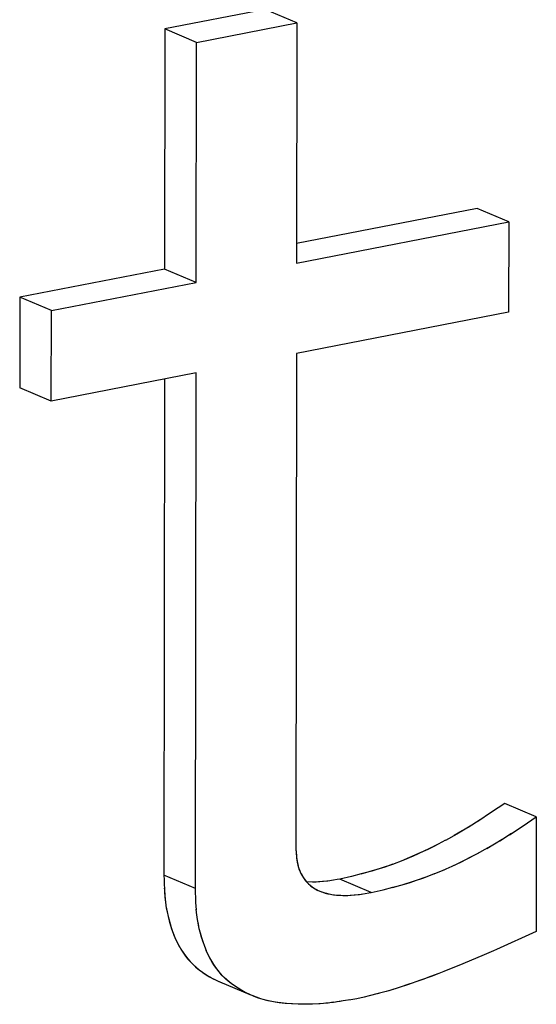
# Model space of a CAD drawing. Units: millimetres. Extents: x 0 to 1189, y 0 to 841.
# Drawn here: x 974 to 975, y 621 to 622 of the extents above; entities that cross this region are included whole.
import ezdxf

# ---------------------------------------------------------------- set-up
doc = ezdxf.new("R2010")
doc.units = ezdxf.units.MM

msp = doc.modelspace()

# ---------------------------------------------------------------- linework, layer by layer
at = {"color": 6, "linetype": 'Continuous'}
for p, q in [((974.59005, 622.41132), (974.41096, 622.37653)), ((974.64628, 622.38751), (974.59005, 622.41132)), ((974.46719, 622.35271), (974.64628, 622.38751)), ((974.64628, 622.38751), (974.64577, 621.95891)), ((974.41096, 622.37653), (974.41045, 621.94793)), ((974.46719, 622.35271), (974.41096, 622.37653)), ((974.46668, 621.92412), (974.46719, 622.35271)), ((974.96797, 622.05624), (974.64582, 621.99366)), ((975.0242, 622.03243), (974.96797, 622.05624)), ((974.64577, 621.95891), (975.0242, 622.03243)), ((975.0242, 622.03243), (975.02401, 621.87116)), ((974.41045, 621.94793), (974.15225, 621.89777)), ((974.46668, 621.92412), (974.41045, 621.94793)), ((974.20848, 621.87396), (974.46668, 621.92412)), ((974.15225, 621.89777), (974.15206, 621.73651)), ((974.20848, 621.87396), (974.15225, 621.89777)), ((974.20829, 621.71269), (974.20848, 621.87396)), ((975.02401, 621.87116), (974.64559, 621.79765)), ((974.64559, 621.79765), (974.64455, 620.91664)), ((974.46649, 621.76285), (974.20829, 621.71269)), ((974.41022, 621.75192), (974.40919, 620.86671)), ((974.46542, 620.84289), (974.46649, 621.76285)), ((974.20829, 621.71269), (974.15206, 621.73651)), ((975.0734, 620.97074), (975.01717, 620.99456)), ((975.0734, 620.97074), (975.07316, 620.76618)), ((974.46542, 620.84289), (974.40919, 620.86671)), ((974.77898, 620.83563), (974.72275, 620.85945)), ((974.50891, 620.67624), (974.56232, 620.65365))]:
    msp.add_line(p, q, dxfattribs=at)
at = {"color": 7, "linetype": 'Continuous'}
for p, q in [((975.01717, 620.99456), (974.99369, 620.97885)), ((974.99369, 620.97885), (974.96901, 620.96259)), ((974.97314, 620.96538), (974.95201, 620.95207)), ((975.04991, 620.95503), (975.0734, 620.97074)), ((974.94148, 620.94571), (974.92683, 620.93728)), ((975.0255, 620.93896), (975.04991, 620.95503)), ((974.64455, 620.91664), (974.64479, 620.91158)), ((974.64471, 620.91335), (974.64507, 620.90665)), ((974.64531, 620.90407), (974.64555, 620.90118)), ((974.64543, 620.90186), (974.64591, 620.89725)), ((974.64591, 620.89725), (974.64678, 620.89149)), ((974.64654, 620.89301), (974.64695, 620.89046)), ((974.64678, 620.89149), (974.64716, 620.88945)), ((974.64716, 620.88945), (974.64831, 620.88436)), ((974.89143, 620.86923), (974.91002, 620.877)), ((974.90736, 620.87585), (974.92873, 620.88544)), ((974.40919, 620.86671), (974.40944, 620.85816)), ((974.40944, 620.85816), (974.40967, 620.85135)), ((974.67421, 620.85446), (974.66362, 620.8549)), ((974.67421, 620.85446), (974.66368, 620.85483)), ((974.67574, 620.85447), (974.67421, 620.85446)), ((974.70038, 620.85611), (974.6939, 620.85538)), ((974.70184, 620.8563), (974.69962, 620.85601)), ((974.70791, 620.85712), (974.70184, 620.8563)), ((974.71849, 620.85876), (974.70545, 620.85679)), ((974.72275, 620.85945), (974.71849, 620.85876)), ((974.744, 620.86458), (974.72275, 620.85945)), ((974.76102, 620.86885), (974.744, 620.86458)), ((974.40967, 620.85135), (974.41008, 620.84166)), ((974.41001, 620.84345), (974.41015, 620.8407)), ((974.41008, 620.84166), (974.41086, 620.82989)), ((974.41015, 620.8407), (974.41034, 620.83711)), ((974.46567, 620.83443), (974.46542, 620.84289)), ((974.68271, 620.84021), (974.68631, 620.83856)), ((974.68462, 620.83931), (974.68746, 620.83811)), ((974.68746, 620.83811), (974.69252, 620.83623)), ((974.77474, 620.83495), (974.77898, 620.83563)), ((974.77898, 620.83563), (974.80024, 620.84076)), ((974.4659, 620.82759), (974.46567, 620.83443)), ((974.4663, 620.818), (974.4659, 620.82759)), ((974.46637, 620.81699), (974.46622, 620.81994)), ((974.46715, 620.80468), (974.4663, 620.818)), ((974.7485, 620.83144), (974.75585, 620.83219)), ((974.75017, 620.83157), (974.75663, 620.83229)), ((974.75585, 620.83219), (974.75812, 620.83249)), ((974.75812, 620.83249), (974.76416, 620.83331)), ((974.76167, 620.83297), (974.77474, 620.83495)), ((974.46657, 620.81329), (974.46637, 620.81699)), ((975.07316, 620.76618), (975.00225, 620.73398)), ((974.48505, 620.7319), (974.48196, 620.73959)), ((974.48836, 620.72462), (974.48486, 620.73233)), ((974.99724, 620.73174), (974.98056, 620.72444)), ((975.00225, 620.73398), (974.99724, 620.73174)), ((974.98056, 620.72444), (974.94244, 620.70853)), ((974.91451, 620.69724), (974.8874, 620.68669)), ((974.94244, 620.70853), (974.90826, 620.69475)), ((974.49744, 620.68165), (974.50458, 620.67816)), ((974.50455, 620.67816), (974.50891, 620.67624)), ((974.50458, 620.67816), (974.51118, 620.6753)), ((974.8874, 620.68669), (974.86716, 620.67938)), ((974.89952, 620.69139), (974.88494, 620.68586)), ((974.50891, 620.67624), (974.51118, 620.6753)), ((974.81025, 620.66055), (974.79131, 620.65532)), ((974.81797, 620.66297), (974.80579, 620.65934)), ((974.83056, 620.66691), (974.81025, 620.66055)), ((974.84774, 620.67268), (974.82899, 620.66639)), ((974.57003, 620.65042), (974.56232, 620.65365)), ((974.56825, 620.65116), (974.56514, 620.65242)), ((974.75353, 620.64638), (974.73914, 620.6439)), ((974.76662, 620.64935), (974.75353, 620.64638)), ((974.77537, 620.6514), (974.76662, 620.64935)), ((974.79131, 620.65532), (974.77537, 620.6514)), ((974.79401, 620.65603), (974.79027, 620.65506)), ((974.71149, 620.63973), (974.69824, 620.63824)), ((974.70814, 620.63935), (974.70202, 620.63862)), ((974.7125, 620.6399), (974.70814, 620.63935))]:
    msp.add_line(p, q, dxfattribs=at)
for points in [[(974.95552, 620.95413), (974.93144, 620.93985), (974.91138, 620.92873)], [(974.98762, 620.91601), (975.0082, 620.92823), (975.02935, 620.94155)], [(974.91164, 620.92889), (974.89172, 620.91855), (974.87255, 620.90928), (974.85383, 620.90083), (974.83523, 620.89306), (974.81675, 620.88599), (974.79843, 620.87967), (974.77989, 620.87401), (974.76102, 620.86885)], [(974.98496, 620.91452), (974.99886, 620.92258), (975.01239, 620.93073)], [(974.64489, 620.91015), (974.64509, 620.90706), (974.64543, 620.90186)], [(974.89609, 620.92076), (974.87996, 620.91282), (974.86347, 620.90514), (974.84746, 620.89811), (974.8323, 620.89189)], [(974.92347, 620.88303), (974.93989, 620.8908), (974.95573, 620.89868), (974.97064, 620.90654)], [(974.92873, 620.88544), (974.94789, 620.8947), (974.96756, 620.90489), (974.98762, 620.91601)], [(974.64584, 620.89837), (974.64617, 620.89565), (974.64654, 620.89301)], [(974.64695, 620.89046), (974.64782, 620.88635), (974.64886, 620.88236), (974.65009, 620.87848), (974.6515, 620.87469), (974.6531, 620.87101), (974.65485, 620.86749), (974.65675, 620.86415), (974.65881, 620.86095), (974.66103, 620.85792), (974.66338, 620.85506), (974.66588, 620.85235), (974.66857, 620.84979), (974.67146, 620.84736), (974.67453, 620.84508), (974.67776, 620.84297)], [(974.64831, 620.88436), (974.64945, 620.88039), (974.65076, 620.87655), (974.65224, 620.87286), (974.65388, 620.86934), (974.65569, 620.86596), (974.65766, 620.86273), (974.65978, 620.85965), (974.66207, 620.8567), (974.66451, 620.85388), (974.6671, 620.85122), (974.66987, 620.84869), (974.6728, 620.84632), (974.6759, 620.84412), (974.6792, 620.84208), (974.68271, 620.84021)], [(974.81761, 620.88631), (974.80314, 620.88123), (974.78879, 620.87658), (974.77466, 620.87244), (974.76074, 620.86878)], [(974.6939, 620.85538), (974.68722, 620.85484), (974.68076, 620.85453), (974.67574, 620.85447)], [(974.69962, 620.85601), (974.69216, 620.85526), (974.68507, 620.85475), (974.67907, 620.85451)], [(974.80024, 620.84076), (974.81726, 620.84504), (974.83612, 620.85019), (974.85466, 620.85586), (974.87297, 620.86217), (974.89195, 620.86943)], [(974.81697, 620.84496), (974.83184, 620.84891), (974.84679, 620.85333), (974.86182, 620.85824), (974.87685, 620.8636)], [(974.41034, 620.83711), (974.41105, 620.82754), (974.41203, 620.81834)], [(974.67776, 620.84297), (974.68111, 620.84106), (974.68462, 620.83931)], [(974.68631, 620.83856), (974.69035, 620.83698), (974.69453, 620.83561), (974.69894, 620.83438), (974.7036, 620.83331), (974.70852, 620.8324), (974.71371, 620.83167), (974.71916, 620.83113), (974.72487, 620.83078), (974.73084, 620.83064), (974.73705, 620.83071), (974.7435, 620.83102), (974.75017, 620.83157)], [(974.69252, 620.83623), (974.69691, 620.83488), (974.70156, 620.83371), (974.70647, 620.83272), (974.71164, 620.8319), (974.71706, 620.83129), (974.72271, 620.83087), (974.7286, 620.83065), (974.73486, 620.83066), (974.7415, 620.83094), (974.7485, 620.83144)], [(974.41086, 620.82989), (974.41199, 620.81871), (974.41352, 620.80814), (974.41548, 620.79812), (974.41777, 620.78865), (974.42028, 620.77968), (974.42298, 620.77112), (974.42589, 620.76299), (974.42899, 620.7553), (974.43233, 620.74803), (974.43586, 620.74118), (974.44048, 620.73303)], [(974.41329, 620.8095), (974.41481, 620.80117), (974.4166, 620.79321), (974.41872, 620.78515), (974.42123, 620.77665), (974.42406, 620.76807), (974.42707, 620.75995), (974.43022, 620.7525), (974.43354, 620.74552), (974.43698, 620.739)], [(974.4697, 620.78464), (974.46818, 620.79517), (974.46707, 620.8063)], [(974.47067, 620.77945), (974.46919, 620.78776), (974.46803, 620.79617)], [(974.48204, 620.73936), (974.47908, 620.74771), (974.4764, 620.75626), (974.4739, 620.76521), (974.47163, 620.77466), (974.4697, 620.78464)], [(974.47933, 620.74698), (974.47676, 620.75501), (974.47446, 620.76313), (974.47243, 620.77124), (974.47067, 620.77945)], [(974.43959, 620.73475), (974.44352, 620.72869), (974.44761, 620.72297), (974.45185, 620.71759), (974.45626, 620.71251), (974.46082, 620.70774), (974.46555, 620.70331), (974.4705, 620.69915), (974.47563, 620.69524), (974.48091, 620.69155), (974.48642, 620.68797), (974.49218, 620.68453)], [(974.44048, 620.73303), (974.4441, 620.72753), (974.44798, 620.72223), (974.45216, 620.71705), (974.4566, 620.71208), (974.46139, 620.70726), (974.46655, 620.70255), (974.47205, 620.69799), (974.47789, 620.69362), (974.48408, 620.68942), (974.49062, 620.6854), (974.49818, 620.68127)], [(974.56232, 620.65365), (974.55498, 620.65719), (974.54803, 620.66093), (974.54144, 620.66486), (974.53524, 620.669), (974.52945, 620.67323), (974.52412, 620.6775), (974.51921, 620.68188), (974.51455, 620.68647), (974.51011, 620.69132), (974.50592, 620.69638), (974.50192, 620.70171), (974.49809, 620.70733), (974.49445, 620.71321), (974.49103, 620.71936), (974.48784, 620.72572)], [(974.51678, 620.6842), (974.51222, 620.68899), (974.50782, 620.6941), (974.50359, 620.6995), (974.4995, 620.70523), (974.49559, 620.71131), (974.49188, 620.71776), (974.48836, 620.72462)], [(974.54239, 620.66432), (974.53687, 620.66791), (974.53159, 620.67163), (974.52646, 620.67555), (974.52151, 620.67973), (974.51678, 620.6842)], [(974.86716, 620.67938), (974.84355, 620.67117), (974.83056, 620.66691)], [(974.88494, 620.68586), (974.87075, 620.68065), (974.85695, 620.67575)], [(974.56514, 620.65242), (974.56053, 620.65446), (974.55415, 620.65758), (974.54815, 620.66086)], [(974.63831, 620.63693), (974.62769, 620.63772), (974.61753, 620.63882), (974.60789, 620.64023), (974.59877, 620.64196), (974.59017, 620.64399), (974.58205, 620.64628), (974.57443, 620.64881), (974.56825, 620.65116)], [(974.64941, 620.63645), (974.63698, 620.63698), (974.62571, 620.63789), (974.61503, 620.63915), (974.60491, 620.64077), (974.59536, 620.64271), (974.58642, 620.64496), (974.57804, 620.64753), (974.57003, 620.65042)], [(974.74101, 620.64424), (974.72513, 620.64163), (974.71149, 620.63973)], [(974.72915, 620.64232), (974.72348, 620.64145), (974.71793, 620.64064)], [(974.68784, 620.63743), (974.67425, 620.63666), (974.66124, 620.63632), (974.64882, 620.63644)], [(974.70202, 620.63862), (974.68539, 620.63718), (974.67297, 620.63655), (974.66097, 620.63632)]]:
    msp.add_lwpolyline(points, dxfattribs=at)

doc.saveas('drawing.dxf')
